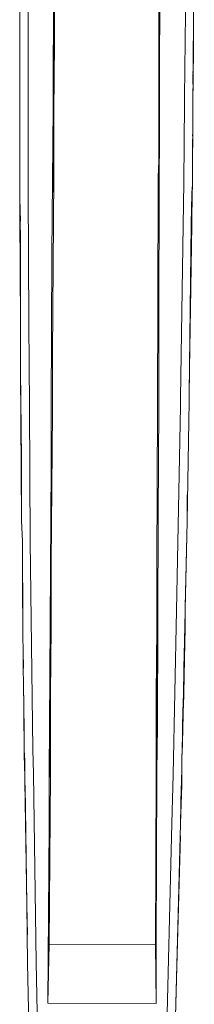
# Model space of a CAD drawing. Units: millimetres. Extents: x 2838 to 2880.4, y 942.7 to 986.
# Drawn here: x 2842.3 to 2843.2, y 945.1 to 949.7 of the extents above; entities that cross this region are included whole.
import ezdxf

# ---------------------------------------------------------------- set-up
doc = ezdxf.new("R2010")
doc.units = ezdxf.units.MM
doc.header["$LTSCALE"] = 10
doc.header["$MEASUREMENT"] = 0
doc.layers.add('Layer 1', color=7, linetype='Continuous')

msp = doc.modelspace()

# ---------------------------------------------------------------- linework, layer by layer
at = {"layer": 'Layer 1', "lineweight": 0}
for points in [[(2842.4881, 949.3119), (2842.4881, 949.3311), (2842.4881, 949.402), (2842.4909, 950.2105), (2842.4941, 950.4042), (2842.4973, 951.0034), (2842.4973, 951.2371), (2842.5001, 951.5753), (2842.5033, 951.9964), (2842.5033, 952.0825), (2842.5065, 952.5744), (2842.5094, 952.8017), (2842.5126, 953.0723), (2842.5158, 953.6223)], [(2842.9993, 953.6195), (2842.9993, 953.0843), (2842.9965, 952.7985), (2842.9965, 952.5436), (2842.9965, 952.1193), (2842.9965, 952.0485), (2842.9965, 951.9932), (2842.9965, 951.5445), (2842.9933, 951.2339), (2842.9933, 950.9634), (2842.9933, 950.401), (2842.9901, 950.1797), (2842.9873, 949.4696)], [(2842.3986, 953.5578), (2842.3922, 953.0751), (2842.3894, 952.8017), (2842.3862, 952.5744), (2842.3802, 952.0761), (2842.3802, 951.9964), (2842.377, 951.5721), (2842.3737, 951.2371), (2842.3737, 951.0618), (2842.3709, 950.5423), (2842.3709, 950.4042), (2842.3709, 950.0104), (2842.3709, 949.4696), (2842.3709, 949.3311), (2842.3709, 948.9161), (2842.3737, 948.2953), (2842.377, 947.9078), (2842.3802, 947.2718), (2842.3922, 946.294), (2842.3954, 946.1803), (2842.4078, 945.2949), (2842.4263, 944.3576)], [(2843.1165, 953.555), (2843.1165, 953.0107), (2843.1197, 952.7985), (2843.1197, 952.516), (2843.1197, 952.024), (2843.1197, 951.9932), (2843.1197, 951.5137), (2843.1197, 951.2339), (2843.1165, 950.9297), (2843.1137, 950.401), (2843.1137, 950.1456), (2843.1044, 949.3559), (2843.1044, 949.3283), (2843.1012, 948.9561), (2843.0856, 947.9451), (2843.0856, 947.905), (2843.0671, 946.946), (2843.0519, 946.1775), (2843.0458, 945.947), (2843.0182, 944.8647), (2843.0025, 944.3544)], [(2842.4941, 949.6513), (2842.4973, 950.1581), (2842.4973, 950.2381), (2842.5001, 950.8345), (2842.5033, 951.0466), (2842.5033, 951.3844), (2842.5057, 951.6546), (2842.5065, 951.6919), (2842.5065, 951.7199)], [(2842.9844, 949.6821), (2842.9873, 950.1549), (2842.9873, 950.2689), (2842.9873, 950.8621), (2842.9901, 951.0434), (2842.9901, 951.4124), (2842.9901, 951.649)], [(2842.4909, 950.2105), (2842.4881, 949.402), (2842.4881, 949.3311), (2842.4881, 949.3119), (2842.4881, 949.3059), (2842.4817, 948.6211), (2842.4789, 947.905), (2842.4789, 947.6252), (2842.4724, 946.6446), (2842.4692, 946.1803), (2842.4692, 945.9373), (2842.4632, 945.1044), (2842.9716, 945.1016), (2842.9716, 945.1997), (2842.9716, 945.3874), (2842.9748, 946.1707), (2842.9748, 946.1711), (2842.9748, 946.1743), (2842.9748, 946.1803), (2842.9748, 946.1867), (2842.9748, 946.1927), (2842.978, 946.4016), (2842.9808, 947.3947), (2842.9841, 947.905), (2842.9841, 948.4245), (2842.9873, 949.2815), (2842.9873, 949.2975), (2842.9873, 949.4696), (2842.9901, 950.1797)], [(2842.4973, 950.1581), (2842.4941, 949.6513), (2842.4941, 949.6541), (2842.4941, 949.6601), (2842.4941, 949.6693), (2842.4941, 949.6725), (2842.4941, 949.6817), (2842.4941, 949.6845), (2842.4909, 949.6909), (2842.4909, 949.6845), (2842.4909, 949.6817), (2842.4909, 949.6725), (2842.4909, 949.6569), (2842.4909, 949.6385), (2842.4909, 949.6201), (2842.4909, 949.6077), (2842.4881, 949.3119), (2842.4881, 949.3311), (2842.4881, 949.402), (2842.4909, 950.2105)], [(2842.9873, 950.1549), (2842.9844, 949.6821), (2842.9844, 949.6817), (2842.9841, 949.6817), (2842.9841, 949.6753), (2842.9841, 949.6725), (2842.9841, 949.6633), (2842.9841, 949.6569), (2842.9841, 949.6533), (2842.9841, 949.6449), (2842.9841, 949.6417), (2842.9841, 949.6261), (2842.9841, 949.6233), (2842.9841, 949.6077), (2842.9841, 949.2883), (2842.9841, 949.0577), (2842.9808, 948.9809), (2842.9808, 948.9653), (2842.9808, 948.9625), (2842.9808, 948.9469), (2842.9808, 948.9441), (2842.9808, 948.9285), (2842.9808, 948.9281), (2842.978, 947.8958), (2842.9748, 947.1669), (2842.9748, 946.946), (2842.9748, 946.9428), (2842.9748, 946.9396), (2842.9748, 946.9364), (2842.9748, 946.9272), (2842.9748, 946.9212), (2842.9748, 946.9152), (2842.9748, 946.906), (2842.9748, 946.8996), (2842.9748, 946.8876), (2842.9748, 946.8844), (2842.9748, 946.866), (2842.9716, 946.5521), (2842.9716, 946.2388), (2842.9716, 946.2203), (2842.9716, 946.2019), (2842.9716, 946.1867), (2842.9716, 946.1743), (2842.9716, 946.1707), (2842.9688, 945.3782), (2842.4692, 945.381), (2842.4752, 946.1767), (2842.4756, 946.1775), (2842.4756, 946.1867), (2842.4756, 946.2019), (2842.4756, 946.2051), (2842.4756, 946.2079), (2842.4756, 946.2203), (2842.4756, 946.2235), (2842.4756, 946.242), (2842.4756, 946.5521), (2842.4789, 946.8692), (2842.4789, 946.872), (2842.4789, 946.8876), (2842.4789, 946.8904), (2842.4789, 946.9028), (2842.4789, 946.9088), (2842.4789, 946.918), (2842.4789, 946.9272), (2842.4789, 946.9304), (2842.4789, 946.9396), (2842.4789, 946.946), (2842.4789, 946.9488), (2842.4789, 947.1701), (2842.4849, 947.8774), (2842.4849, 948.1508), (2842.4909, 948.9837), (2842.4909, 949.0605), (2842.4909, 949.2911), (2842.4941, 949.6077), (2842.4941, 949.6357), (2842.4941, 949.6513), (2842.4973, 950.1581)], [(2842.9873, 949.6841), (2842.9844, 949.6821), (2842.9873, 950.1549)], [(2842.9901, 950.1797), (2842.9873, 949.4696), (2842.9873, 949.6077), (2842.9873, 949.6169), (2842.9873, 949.6325), (2842.9873, 949.6357), (2842.9873, 949.6509), (2842.9873, 949.6541), (2842.9873, 949.6661), (2842.9873, 949.6693), (2842.9873, 949.6785), (2842.9873, 949.6817), (2842.9873, 949.6841)], [(2843.0611, 944.9759), (2843.0579, 944.8647), (2843.0394, 944.2747), (2843.0366, 944.2747), (2843.0334, 944.2747), (2843.0274, 944.2931), (2843.021, 944.3143), (2843.0117, 944.3359), (2843.0057, 944.3515), (2843.0025, 944.3544), (2843.0182, 944.8647), (2843.0458, 945.947), (2843.0519, 946.1775), (2843.0671, 946.946), (2843.0856, 947.905), (2843.0856, 947.9451), (2843.1012, 948.9561), (2843.1044, 949.3283), (2843.1044, 949.3559), (2843.1137, 950.1456)], [(2843.1137, 950.1456), (2843.1044, 949.3559), (2843.1044, 949.3283), (2843.1012, 948.9561), (2843.0856, 947.9451), (2843.0856, 947.905), (2843.0671, 946.946), (2843.0519, 946.1775), (2843.0458, 945.947), (2843.0182, 944.8647)], [(2843.1506, 950.1428), (2843.1498, 950.0536), (2843.149, 949.8999), (2843.1478, 949.8022), (2843.1478, 949.7822), (2843.1474, 949.731), (2843.1474, 949.7206), (2843.1474, 949.719), (2843.1474, 949.7093), (2843.1474, 949.7061), (2843.1474, 949.6938)], [(2842.3308, 950.0076), (2842.3308, 949.9583), (2842.3308, 949.9215), (2842.3308, 949.8078), (2842.3308, 949.8046), (2842.3308, 949.7894), (2842.3308, 949.7678), (2842.3308, 949.7278), (2842.3308, 949.7126), (2842.3308, 949.6817)], [(2842.4263, 944.3576), (2842.4078, 945.2949), (2842.3954, 946.1803), (2842.3922, 946.294), (2842.3802, 947.2718), (2842.377, 947.9078), (2842.3737, 948.2953), (2842.3709, 948.9161), (2842.3709, 949.3311), (2842.3709, 949.4696), (2842.3709, 950.0104)], [(2842.3709, 950.0104), (2842.3709, 949.4696), (2842.3709, 949.3311), (2842.3709, 948.9161), (2842.3737, 948.2953), (2842.377, 947.9078), (2842.3802, 947.2718), (2842.3922, 946.294), (2842.3954, 946.1803), (2842.4078, 945.2949), (2842.4263, 944.3576)], [(2842.3894, 944.2775), (2842.3677, 945.2921), (2842.3637, 945.5655), (2842.3573, 945.9982), (2842.3645, 945.5655), (2842.3573, 946.017), (2842.3561, 946.1179), (2842.3553, 946.1375), (2842.3553, 946.1403), (2842.3553, 946.1467), (2842.3553, 946.1495), (2842.3553, 946.1527), (2842.3553, 946.1587), (2842.3553, 946.1619), (2842.3553, 946.1679), (2842.3553, 946.1711), (2842.3553, 946.1835), (2842.3553, 946.1927), (2842.3553, 946.2143), (2842.3553, 946.2171), (2842.3553, 946.2235), (2842.3553, 946.2295), (2842.3553, 946.2388), (2842.3553, 946.242), (2842.3533, 946.266), (2842.3525, 946.2928), (2842.3525, 946.294), (2842.3525, 946.3096), (2842.3525, 946.3124), (2842.3525, 946.328), (2842.3525, 946.3648), (2842.3525, 946.3832), (2842.3505, 946.4985), (2842.3497, 946.5205), (2842.3497, 946.5365), (2842.3493, 946.5617), (2842.3461, 946.8692), (2842.3461, 946.8752), (2842.3461, 946.8936), (2842.3461, 946.8968), (2842.3461, 946.9028), (2842.3461, 946.9244), (2842.3461, 946.9272), (2842.3461, 946.9304), (2842.3461, 946.9336), (2842.3461, 946.9396), (2842.3461, 946.952), (2842.3461, 946.9552), (2842.3461, 946.9644), (2842.3461, 946.9672), (2842.3461, 946.9704), (2842.3461, 946.9764), (2842.3461, 946.9836), (2842.3457, 947.0181), (2842.3445, 947.1181), (2842.3433, 947.271), (2842.3433, 947.2718), (2842.34, 947.3671), (2842.34, 947.3699), (2842.34, 947.6621), (2842.3352, 948.0743), (2842.334, 948.2584), (2842.334, 948.2644), (2842.334, 948.2953), (2842.3312, 948.7996), (2842.334, 948.7039), (2842.3316, 948.8208), (2842.3308, 948.8752), (2842.3308, 948.8792), (2842.3308, 948.8824), (2842.3308, 948.8856), (2842.3308, 948.8884), (2842.3308, 948.8916), (2842.3308, 948.8948), (2842.3308, 948.9009), (2842.3308, 948.9041), (2842.3308, 948.91), (2842.3308, 948.9132), (2842.3308, 948.9161), (2842.3308, 948.9225), (2842.3308, 948.9253), (2842.3308, 948.9285), (2842.3308, 948.9345), (2842.3308, 948.9809), (2842.3308, 948.9837), (2842.3308, 948.9929), (2842.3308, 948.9961), (2842.3308, 949.0145), (2842.3308, 949.119), (2842.3308, 949.2175), (2842.3308, 949.2451), (2842.3308, 949.3067), (2842.3308, 949.3988), (2842.3308, 949.4144), (2842.3308, 949.4204), (2842.3308, 949.4236), (2842.3308, 949.4448), (2842.3308, 949.448), (2842.3308, 949.4664), (2842.3308, 949.5096), (2842.3308, 949.5125), (2842.3308, 949.5589), (2842.3308, 949.6017), (2842.3308, 949.6077), (2842.3308, 949.6141), (2842.3308, 949.6169), (2842.3308, 949.6201), (2842.3308, 949.6449), (2842.3308, 949.6477), (2842.3308, 949.6541), (2842.3308, 949.6601), (2842.3308, 949.6725), (2842.3308, 949.6753), (2842.3308, 949.6817), (2842.3308, 949.7126), (2842.3308, 949.7278)], [(2842.4941, 949.6513), (2842.4941, 949.6357), (2842.4941, 949.6077), (2842.4909, 949.6077), (2842.4909, 949.6201), (2842.4909, 949.6385), (2842.4909, 949.6569), (2842.4909, 949.6725), (2842.4909, 949.6817), (2842.4909, 949.6845), (2842.4909, 949.6909), (2842.4941, 949.6845), (2842.4941, 949.6817), (2842.4941, 949.6725), (2842.4941, 949.6693), (2842.4941, 949.6601), (2842.4941, 949.6541), (2842.4941, 949.6513)], [(2842.4909, 949.6725), (2842.4909, 949.6817), (2842.4909, 949.6845), (2842.4909, 949.6909), (2842.4941, 949.6845), (2842.4941, 949.6817), (2842.4941, 949.6725), (2842.4941, 949.6693), (2842.4941, 949.6601), (2842.4941, 949.6541), (2842.4941, 949.6513)], [(2842.9873, 949.6661), (2842.9873, 949.6693), (2842.9873, 949.6785), (2842.9873, 949.6817), (2842.9873, 949.6841), (2842.9873, 949.6877), (2842.9873, 949.6909)], [(2843.1474, 949.7206), (2843.1474, 949.719), (2843.1458, 949.5248), (2843.1454, 949.4884), (2843.1454, 949.484), (2843.145, 949.4256), (2843.145, 949.4168), (2843.145, 949.4152), (2843.1442, 949.3804), (2843.1442, 949.3772), (2843.1442, 949.3527), (2843.1442, 949.3311), (2843.1442, 949.3283), (2843.1442, 949.3275), (2843.1434, 949.2023), (2843.143, 949.1898), (2843.143, 949.1754), (2843.143, 949.1734), (2843.1414, 949.1466), (2843.1414, 949.1438), (2843.1414, 949.1406), (2843.1414, 949.0209), (2843.1414, 948.9929), (2843.1414, 948.9901), (2843.1414, 948.9837), (2843.1414, 948.9777), (2843.1414, 948.9653), (2843.1414, 948.9561), (2843.1414, 948.9469), (2843.1406, 948.9261), (2843.1406, 948.9253), (2843.1382, 948.91), (2843.1382, 948.9068), (2843.1382, 948.9041), (2843.1382, 948.8948), (2843.1382, 948.8916), (2843.1382, 948.8884), (2843.1382, 948.8856), (2843.1382, 948.8824), (2843.1382, 948.8792), (2843.1382, 948.8764), (2843.1378, 948.8548), (2843.1378, 948.8364), (2843.1365, 948.7564), (2843.1257, 947.9635), (2843.1257, 947.9478), (2843.1257, 947.9419), (2843.1257, 947.9294), (2843.1165, 947.3639), (2843.1073, 946.9644), (2843.1073, 946.9612), (2843.1073, 946.952), (2843.1073, 946.9488), (2843.1073, 946.946), (2843.1073, 946.9428), (2843.1028, 946.7367), (2843.1016, 946.6798), (2843.1012, 946.6662), (2843.0992, 946.5585), (2843.0972, 946.4697), (2843.0972, 946.4661), (2843.0956, 946.4065), (2843.0952, 946.3924), (2843.0944, 946.3556), (2843.0936, 946.3032), (2843.0928, 946.2812), (2843.0924, 946.264), (2843.0924, 946.2624), (2843.092, 946.2512), (2843.092, 946.2496), (2843.092, 946.2447), (2843.092, 946.242), (2843.092, 946.2388), (2843.092, 946.2203), (2843.09, 946.1287), (2843.0892, 946.1195), (2843.0856, 945.947), (2843.0611, 944.9815)], [(2843.145, 949.4256), (2843.1454, 949.484), (2843.1454, 949.4884), (2843.1458, 949.5248), (2843.1474, 949.719)], [(2843.1474, 949.6049), (2843.1474, 949.5985), (2843.147, 949.5925), (2843.147, 949.5833), (2843.147, 949.5589), (2843.1466, 949.5445), (2843.1466, 949.5356), (2843.1458, 949.5248), (2843.1474, 949.719), (2843.1474, 949.7093), (2843.1474, 949.7061), (2843.1474, 949.6938), (2843.1474, 949.6877), (2843.1474, 949.6753), (2843.1474, 949.6693), (2843.1474, 949.6633), (2843.1474, 949.6417), (2843.1474, 949.6325), (2843.1474, 949.6201), (2843.1474, 949.6169), (2843.1474, 949.6049)], [(2843.1474, 949.6877), (2843.1474, 949.6938)], [(2843.1474, 949.6877), (2843.1474, 949.6753), (2843.1474, 949.6693), (2843.1474, 949.6633), (2843.1474, 949.6417), (2843.1474, 949.6325), (2843.1474, 949.6201), (2843.1474, 949.6169)], [(2842.3308, 949.6201), (2842.3308, 949.6449), (2842.3308, 949.6477), (2842.3308, 949.6541), (2842.3308, 949.6601), (2842.3308, 949.6725), (2842.3308, 949.6753), (2842.3308, 949.6817)], [(2842.4909, 949.6201), (2842.4909, 949.6385), (2842.4909, 949.6569), (2842.4909, 949.6725)], [(2842.4941, 949.6357), (2842.4941, 949.6513)], [(2842.9873, 949.6169), (2842.9873, 949.6077), (2842.9841, 949.6077), (2842.9841, 949.6233), (2842.9841, 949.6261), (2842.9841, 949.6417), (2842.9841, 949.6449), (2842.9841, 949.6533), (2842.9844, 949.6817), (2842.9844, 949.6821), (2842.9873, 949.6841), (2842.9873, 949.6817), (2842.9873, 949.6785), (2842.9873, 949.6693), (2842.9873, 949.6661), (2842.9873, 949.6541), (2842.9873, 949.6509), (2842.9873, 949.6357), (2842.9873, 949.6325), (2842.9873, 949.6169)], [(2842.9873, 949.6841), (2842.9844, 949.6821), (2842.9844, 949.6817), (2842.9841, 949.6817), (2842.9841, 949.6753), (2842.9841, 949.6725), (2842.9841, 949.6633), (2842.9841, 949.6569), (2842.9841, 949.6533), (2842.9841, 949.6449), (2842.9841, 949.6417), (2842.9841, 949.6261), (2842.9841, 949.6233), (2842.9841, 949.6077), (2842.9873, 949.6077)], [(2842.9844, 949.6817), (2842.9841, 949.6533), (2842.9841, 949.6569), (2842.9841, 949.6633), (2842.9841, 949.6725), (2842.9841, 949.6753), (2842.9841, 949.6817), (2842.9844, 949.6817)], [(2842.9841, 949.6533), (2842.9844, 949.6817)], [(2842.9873, 949.6661), (2842.9873, 949.6541), (2842.9873, 949.6509), (2842.9873, 949.6357), (2842.9873, 949.6325), (2842.9873, 949.6169)], [(2842.3308, 949.6201), (2842.3308, 949.6169), (2842.3308, 949.6141), (2842.3308, 949.6077), (2842.3308, 949.6017), (2842.3308, 949.5589), (2842.3308, 949.5125), (2842.3308, 949.5096), (2842.3308, 949.4664), (2842.3308, 949.448), (2842.3308, 949.4448), (2842.3308, 949.4236), (2842.3308, 949.4204), (2842.3308, 949.4144), (2842.3308, 949.3988), (2842.3308, 949.3067)], [(2842.4909, 949.6201), (2842.4909, 949.6077), (2842.4881, 949.3119), (2842.4881, 949.3059), (2842.4881, 949.3003), (2842.4881, 948.9901)], [(2842.4941, 949.6077), (2842.4909, 949.2911), (2842.4909, 949.0605), (2842.4909, 948.9837), (2842.4881, 948.9837), (2842.4881, 948.9869), (2842.4881, 948.9901), (2842.4881, 949.3003), (2842.4881, 949.3059), (2842.4881, 949.3119), (2842.4909, 949.6077), (2842.4941, 949.6077)], [(2842.4941, 949.6077), (2842.4909, 949.2911), (2842.4909, 949.0605), (2842.4909, 948.9837)], [(2842.4909, 949.6077), (2842.4941, 949.6077)], [(2842.4941, 949.6077), (2842.4941, 949.6357)], [(2842.9873, 949.4696), (2842.9873, 949.2975), (2842.9873, 949.2815), (2842.9841, 948.9901), (2842.9841, 948.9809), (2842.9808, 948.9809), (2842.9841, 949.0577), (2842.9841, 949.2883), (2842.9841, 949.6077), (2842.9873, 949.6077), (2842.9873, 949.4696)], [(2842.9841, 949.6077), (2842.9841, 949.2883), (2842.9841, 949.0577), (2842.9808, 948.9809)], [(2842.9841, 948.9901), (2842.9873, 949.2815), (2842.9873, 949.2975), (2842.9873, 949.4696), (2842.9873, 949.6077), (2842.9873, 949.6169)], [(2843.1442, 949.3527), (2843.145, 949.4152), (2843.145, 949.4168), (2843.1458, 949.4972), (2843.1458, 949.5004), (2843.1466, 949.5356), (2843.1466, 949.5445), (2843.147, 949.5589), (2843.147, 949.5833), (2843.147, 949.5925), (2843.1474, 949.5957), (2843.1474, 949.5985), (2843.1474, 949.6049), (2843.1474, 949.6169)], [(2843.1474, 949.5985), (2843.1474, 949.5957), (2843.147, 949.5925), (2843.1474, 949.5985)], [(2843.1474, 949.5985), (2843.147, 949.5925)], [(2843.1474, 949.5925), (2843.1474, 949.5865), (2843.147, 949.5833), (2843.147, 949.5925), (2843.1474, 949.5957), (2843.1474, 949.5925)], [(2843.147, 949.5833), (2843.1474, 949.5865), (2843.1474, 949.5925), (2843.1474, 949.5957)], [(2843.1474, 949.5589), (2843.1474, 949.5248), (2843.1458, 949.5004), (2843.1466, 949.5356), (2843.1466, 949.5445), (2843.147, 949.5589), (2843.1474, 949.5833), (2843.1474, 949.5589)], [(2843.1474, 949.5589), (2843.1474, 949.5248), (2843.1458, 949.5004)], [(2843.147, 949.5589), (2843.1466, 949.5445)], [(2843.1474, 949.5865), (2843.1474, 949.5833), (2843.147, 949.5589), (2843.147, 949.5833), (2843.1474, 949.5865)], [(2843.147, 949.5589), (2843.1474, 949.5833), (2843.1474, 949.5865)], [(2843.1474, 949.5589), (2843.1474, 949.5833)], [(2843.1466, 949.5356), (2843.1458, 949.5004), (2843.1458, 949.4972), (2843.1454, 949.4884), (2843.1458, 949.5248), (2843.1466, 949.5356)], [(2843.1458, 949.5248), (2843.1466, 949.5356)], [(2843.1454, 949.484), (2843.1442, 949.4696)], [(2843.1442, 949.4172), (2843.1442, 949.448), (2843.1454, 949.484)], [(2843.1458, 949.4972), (2843.145, 949.4168), (2843.145, 949.4256), (2843.1458, 949.4972)], [(2843.1458, 949.4972), (2843.145, 949.4256), (2843.1454, 949.484), (2843.1454, 949.4884), (2843.1458, 949.4972)], [(2843.1458, 949.4972), (2843.145, 949.4256), (2843.145, 949.4168)], [(2843.1458, 949.4972), (2843.1454, 949.4884)], [(2843.145, 949.4152), (2843.1442, 949.3527), (2843.1442, 949.3772), (2843.1442, 949.3804), (2843.145, 949.4152)], [(2843.145, 949.4152), (2843.1442, 949.3804), (2843.1442, 949.3772)], [(2843.1442, 949.3527), (2843.1442, 949.3772)], [(2843.1414, 948.9901), (2843.1414, 948.9929), (2843.1422, 949.1174), (2843.143, 949.1734), (2843.143, 949.1754), (2843.143, 949.1898), (2843.1434, 949.2023), (2843.1442, 949.3275)], [(2843.1442, 949.3035), (2843.1434, 949.2023), (2843.1442, 949.3275), (2843.1442, 949.3035)], [(2843.1442, 949.3527), (2843.1442, 949.3311), (2843.1442, 949.3283), (2843.1442, 949.3275), (2843.1442, 949.3035)], [(2842.3308, 948.9929), (2842.3308, 948.9961), (2842.3308, 949.0145), (2842.3308, 949.119), (2842.3308, 949.2175), (2842.3308, 949.2451), (2842.3308, 949.3067)], [(2842.4724, 946.1743), (2842.4752, 946.1767), (2842.4692, 945.381), (2842.4632, 945.1044), (2842.4692, 945.9373), (2842.4692, 946.1803), (2842.4724, 946.6446), (2842.4789, 947.6252), (2842.4789, 947.905), (2842.4817, 948.6211), (2842.4881, 949.3059), (2842.4881, 949.3003), (2842.4881, 948.9901), (2842.4881, 948.9869), (2842.4881, 948.9837), (2842.4881, 948.9745), (2842.4881, 948.9653), (2842.4881, 948.9625), (2842.4909, 948.9837), (2842.4849, 948.1508), (2842.4849, 947.8774), (2842.4789, 947.1701), (2842.4789, 946.9488), (2842.4756, 946.946), (2842.4756, 946.9396), (2842.4756, 946.9272), (2842.4756, 946.912), (2842.4756, 946.8936), (2842.4756, 946.872), (2842.4756, 946.8692), (2842.4724, 946.5585), (2842.4724, 946.2447), (2842.4724, 946.242), (2842.4724, 946.2295), (2842.4724, 946.2235), (2842.4724, 946.2111), (2842.4724, 946.2051), (2842.4724, 946.1959), (2842.4724, 946.1895), (2842.4724, 946.1835), (2842.4724, 946.1775), (2842.4724, 946.1743)], [(2842.4632, 945.1044), (2842.4692, 945.9373), (2842.4692, 946.1803), (2842.4724, 946.6446), (2842.4789, 947.6252), (2842.4789, 947.905), (2842.4817, 948.6211), (2842.4881, 949.3059)], [(2842.9841, 948.9161), (2842.9841, 948.9193), (2842.9841, 948.9253), (2842.9841, 948.9317), (2842.9841, 948.9377), (2842.9841, 948.9501), (2842.9841, 948.9533), (2842.9841, 948.9685), (2842.9841, 948.9717), (2842.9841, 948.9809), (2842.9841, 948.9901), (2842.9873, 949.2815), (2842.9841, 948.4245), (2842.9841, 947.905), (2842.9808, 947.3947), (2842.978, 946.4016), (2842.9748, 946.1927), (2842.9748, 946.2051), (2842.9748, 946.2079), (2842.9748, 946.2235), (2842.9748, 946.2263), (2842.9748, 946.2388), (2842.9748, 946.2447), (2842.9748, 946.5553), (2842.978, 946.866), (2842.978, 946.872), (2842.978, 946.8876), (2842.978, 946.8904), (2842.978, 946.9088), (2842.978, 946.9244), (2842.978, 946.9364), (2842.9748, 946.946), (2842.9748, 947.1669), (2842.978, 947.8958), (2842.9808, 948.9281), (2842.9841, 948.9161)], [(2842.9873, 949.2815), (2842.9841, 948.4245), (2842.9841, 947.905), (2842.9808, 947.3947), (2842.978, 946.4016), (2842.9748, 946.1927)], [(2843.1442, 949.3035), (2843.1434, 949.2023), (2843.1434, 949.1935), (2843.1434, 949.1906), (2843.1434, 949.1806), (2843.1434, 949.1778), (2843.1422, 949.1174)], [(2843.1434, 949.1906), (2843.143, 949.1898), (2843.1414, 949.1746)], [(2843.1434, 949.1935), (2843.1434, 949.1906), (2843.143, 949.1898), (2843.1434, 949.2023), (2843.1434, 949.1935)], [(2843.1434, 949.1906), (2843.1434, 949.1806), (2843.1434, 949.1778), (2843.143, 949.1754), (2843.1434, 949.1906)], [(2843.143, 949.1898), (2843.1434, 949.1906), (2843.143, 949.1754), (2843.143, 949.1898)], [(2843.143, 949.1754), (2843.1434, 949.1906)], [(2843.1442, 949.2023), (2843.1434, 949.1935)], [(2843.1442, 949.1991), (2843.1434, 949.1806)], [(2843.1414, 948.9929), (2843.1422, 949.0593), (2843.1434, 949.1778)], [(2843.1414, 949.1466), (2843.143, 949.1734), (2843.1422, 949.1174), (2843.1414, 948.9929), (2843.1414, 949.0209), (2843.1414, 949.1406), (2843.1414, 949.1438), (2843.1414, 949.1466)], [(2843.143, 949.1734), (2843.1414, 949.1466), (2843.1414, 949.1438), (2843.1414, 949.1406), (2843.1414, 949.0209)], [(2843.143, 949.1754), (2843.1434, 949.1778), (2843.1422, 949.1174), (2843.143, 949.1734), (2843.143, 949.1754)], [(2843.1434, 949.1778), (2843.1422, 949.0593), (2843.1422, 949.1174), (2843.1434, 949.1778)], [(2843.1434, 949.1778), (2843.143, 949.1754)], [(2843.1414, 948.9929), (2843.1422, 949.1174), (2843.1422, 949.0593), (2843.1414, 948.9929)], [(2843.1414, 948.9837), (2843.1422, 949.0593), (2843.1422, 949.1174)], [(2843.1414, 948.9929), (2843.1422, 949.0593), (2843.1414, 948.9837), (2843.1414, 948.9901), (2843.1414, 948.9929)], [(2843.1414, 948.9929), (2843.1414, 949.0209)], [(2842.3308, 948.9929), (2842.3308, 948.9837), (2842.3308, 948.9809), (2842.3308, 948.9345), (2842.3308, 948.9285)], [(2842.4789, 946.9488), (2842.4789, 947.1701), (2842.4849, 947.8774), (2842.4849, 948.1508), (2842.4909, 948.9837)], [(2842.4881, 948.9625), (2842.4881, 948.9653), (2842.4881, 948.9745), (2842.4881, 948.9837), (2842.4881, 948.9869), (2842.4881, 948.9901)], [(2842.4909, 948.9837), (2842.4881, 948.9625), (2842.4881, 948.9653), (2842.4881, 948.9745), (2842.4881, 948.9837), (2842.4909, 948.9837)], [(2842.4881, 948.9837), (2842.4909, 948.9837)], [(2842.4909, 948.9837), (2842.4881, 948.9625)], [(2842.4881, 948.9625), (2842.4881, 948.9561), (2842.4881, 948.9469), (2842.4881, 948.9409), (2842.4881, 948.9317), (2842.4881, 948.9285), (2842.4881, 948.9193), (2842.4881, 948.9161), (2842.4881, 948.91)], [(2842.9841, 948.9193), (2842.9841, 948.9161), (2842.9808, 948.9281), (2842.9808, 948.9285), (2842.9808, 948.9441), (2842.9808, 948.9469), (2842.9808, 948.9625), (2842.9808, 948.9653), (2842.9808, 948.9809), (2842.9841, 948.9809), (2842.9841, 948.9717), (2842.9841, 948.9685), (2842.9841, 948.9533), (2842.9841, 948.9501), (2842.9841, 948.9377), (2842.9841, 948.9317), (2842.9841, 948.9253), (2842.9841, 948.9193)], [(2842.9841, 948.9161), (2842.9808, 948.9281), (2842.9808, 948.9285), (2842.9808, 948.9441), (2842.9808, 948.9469), (2842.9808, 948.9625), (2842.9808, 948.9653), (2842.9808, 948.9809), (2842.9841, 948.9809)], [(2842.9841, 948.9901), (2842.9841, 948.9809), (2842.9841, 948.9717), (2842.9841, 948.9685), (2842.9841, 948.9533), (2842.9841, 948.9501), (2842.9841, 948.9377), (2842.9841, 948.9317), (2842.9841, 948.9253), (2842.9841, 948.9193), (2842.9841, 948.9161)], [(2843.1414, 948.9561), (2843.1414, 948.9653), (2843.1414, 948.9777), (2843.1414, 948.9837), (2843.1414, 948.9901)], [(2843.1414, 948.9561), (2843.1414, 948.9469), (2843.1414, 948.9285)], [(2842.3308, 948.9225), (2842.3308, 948.9253), (2842.3308, 948.9285)], [(2842.3308, 948.9225), (2842.3308, 948.9161), (2842.3308, 948.9132)], [(2842.3308, 948.9041), (2842.3308, 948.91), (2842.3308, 948.9132)], [(2842.334, 948.2953), (2842.3312, 948.7996), (2842.3312, 948.8044), (2842.3308, 948.866), (2842.3308, 948.8752), (2842.3308, 948.8792), (2842.3308, 948.8824), (2842.3308, 948.8856), (2842.3308, 948.8884), (2842.3308, 948.8916), (2842.3308, 948.8948), (2842.3308, 948.9009), (2842.3308, 948.9041)], [(2842.9748, 946.946), (2842.9748, 947.1669), (2842.978, 947.8958), (2842.9808, 948.9281)], [(2842.9841, 948.9068), (2842.9841, 948.91), (2842.9841, 948.9161)], [(2843.1277, 948.0823), (2843.1321, 948.3629), (2843.1382, 948.7564), (2843.1406, 948.9197), (2843.1406, 948.9253)], [(2843.1414, 948.9285), (2843.1414, 948.9253), (2843.1414, 948.9225), (2843.1406, 948.9197), (2843.1382, 948.9068)], [(2843.1382, 948.8884), (2843.1382, 948.8916), (2843.1382, 948.8948), (2843.1382, 948.9041), (2843.1382, 948.9068), (2843.1382, 948.91), (2843.1406, 948.9253), (2843.1406, 948.9261), (2843.1414, 948.9285)], [(2843.1406, 948.9253), (2843.1406, 948.9197), (2843.1382, 948.9068), (2843.1382, 948.91), (2843.1406, 948.9253)], [(2843.1382, 948.9068), (2843.1406, 948.9197), (2843.1382, 948.7564), (2843.1382, 948.8364), (2843.1382, 948.8548), (2843.1382, 948.8764), (2843.1382, 948.8792), (2843.1382, 948.8824), (2843.1382, 948.8856), (2843.1382, 948.8884), (2843.1382, 948.8916), (2843.1382, 948.8948), (2843.1382, 948.9041), (2843.1382, 948.9068)], [(2843.1414, 948.9469), (2843.1414, 948.9285), (2843.1406, 948.9261), (2843.1414, 948.9469)], [(2843.1406, 948.9261), (2843.1414, 948.9469)], [(2843.1414, 948.9253), (2843.1414, 948.9225), (2843.1406, 948.9197), (2843.1406, 948.9253), (2843.1406, 948.9261), (2843.1414, 948.9285), (2843.1414, 948.9253)], [(2842.3308, 948.8792), (2842.334, 948.7748)], [(2842.3308, 948.8752), (2842.3316, 948.8208), (2842.3308, 948.866), (2842.3308, 948.8752)], [(2842.3308, 948.8752), (2842.3316, 948.8208), (2842.334, 948.7039)], [(2842.3316, 948.8208), (2842.334, 948.7039), (2842.3312, 948.7996), (2842.3312, 948.8044), (2842.3308, 948.866), (2842.3316, 948.8208)], [(2842.3308, 948.866), (2842.3312, 948.8044), (2842.3308, 948.8208), (2842.3308, 948.866)], [(2842.3308, 948.866), (2842.3316, 948.8208)], [(2842.3308, 948.866), (2842.3308, 948.8208), (2842.3308, 948.7904)], [(2843.1382, 948.8884), (2843.1382, 948.8856), (2843.1382, 948.8824), (2843.1382, 948.8792), (2843.1382, 948.8764), (2843.1378, 948.8548), (2843.1378, 948.8364), (2843.1365, 948.7564), (2843.1277, 948.0823), (2843.1277, 948.0795), (2843.1257, 947.9478), (2843.1257, 947.9419)], [(2843.1382, 948.8764), (2843.1382, 948.8548), (2843.1378, 948.8548), (2843.1382, 948.8764)], [(2843.1382, 948.8764), (2843.1382, 948.8548), (2843.1378, 948.8548)], [(2842.3308, 948.8208), (2842.3312, 948.8044)], [(2843.1382, 948.7564), (2843.1321, 948.3629), (2843.1365, 948.7564), (2843.1378, 948.8364), (2843.1378, 948.8548), (2843.1382, 948.8548), (2843.1382, 948.8364), (2843.1382, 948.7564)], [(2843.1378, 948.8364), (2843.1365, 948.7564)], [(2843.1382, 948.8548), (2843.1382, 948.8364)], [(2843.1382, 948.8364), (2843.1382, 948.7564)], [(2842.3312, 948.7996), (2842.334, 948.7039), (2842.334, 948.4213)], [(2843.1365, 948.7564), (2843.1277, 948.0823), (2843.1277, 948.0795), (2843.1257, 947.9635), (2843.1365, 948.7564)], [(2843.1257, 947.9635), (2843.1365, 948.7564)], [(2843.1365, 948.7564), (2843.1321, 948.3629), (2843.1277, 948.0823), (2843.1365, 948.7564)], [(2843.1365, 948.7564), (2843.1321, 948.3629)], [(2842.34, 947.3699), (2842.3352, 948.0743), (2842.334, 948.2584), (2842.334, 948.2644), (2842.334, 948.2953)], [(2842.3352, 948.0743), (2842.334, 948.2032), (2842.334, 948.2584), (2842.3352, 948.0743)], [(2842.334, 948.2584), (2842.334, 948.2032), (2842.3352, 948.0743), (2842.34, 947.6621), (2842.34, 947.3699)], [(2842.34, 947.6621), (2842.34, 947.3699), (2842.3352, 948.0743), (2842.34, 947.6621)], [(2843.1277, 948.0795), (2843.1257, 947.9478), (2843.1257, 947.9635), (2843.1277, 948.0795)], [(2843.1277, 948.0795), (2843.1257, 947.9635), (2843.1257, 947.9478)], [(2843.1073, 946.952), (2843.1165, 947.3639), (2843.1257, 947.9294), (2843.1257, 947.9419)], [(2843.1165, 947.4899), (2843.1165, 947.3639)], [(2842.34, 947.3699), (2842.34, 947.3671)], [(2842.3433, 947.2718), (2842.34, 947.3671)], [(2843.1165, 947.3639), (2843.1073, 946.952), (2843.1073, 946.9612), (2843.1073, 946.9644), (2843.1165, 947.3639)], [(2843.1165, 947.3639), (2843.1073, 946.9644), (2843.1073, 946.9612)], [(2842.3433, 947.2718), (2842.3433, 947.271), (2842.3445, 947.1181), (2842.3453, 947.0361), (2842.3457, 947.0181), (2842.3457, 946.992), (2842.3457, 946.9848), (2842.3461, 946.9552), (2842.3461, 946.952), (2842.3461, 946.9396), (2842.3461, 946.9336)], [(2842.3445, 947.1181), (2842.3453, 947.0361), (2842.3441, 947.1181), (2842.3433, 947.1669), (2842.3433, 947.1701), (2842.3433, 947.1733), (2842.3433, 947.271), (2842.3445, 947.1181)], [(2842.3433, 947.1733), (2842.3433, 947.271)], [(2842.3453, 947.0361), (2842.3441, 947.1181), (2842.3433, 947.1669), (2842.3433, 947.1701), (2842.3433, 947.1733)], [(2842.3433, 947.1669), (2842.3441, 947.1181), (2842.3437, 947.1181), (2842.3433, 947.1669)], [(2842.3441, 947.1181), (2842.3437, 947.1181), (2842.3433, 947.1669)], [(2842.3433, 947.1181), (2842.3433, 947.0657)], [(2842.3457, 947.0181), (2842.3457, 946.992), (2842.3445, 947.0164), (2842.3437, 947.1181), (2842.3441, 947.1181), (2842.3453, 947.0361), (2842.3457, 947.0181)], [(2842.3461, 946.8968), (2842.3445, 947.0164), (2842.3437, 947.1181)], [(2842.3445, 947.1181), (2842.3457, 947.0181), (2842.3453, 947.0361), (2842.3445, 947.1181)], [(2842.3445, 947.1181), (2842.3457, 947.0181), (2842.3461, 946.9836)], [(2842.3433, 947.0657), (2842.3445, 947.0164), (2842.3457, 946.992)], [(2842.3461, 946.9028), (2842.3461, 946.8968), (2842.3445, 947.0164), (2842.3457, 946.992), (2842.3457, 946.9848), (2842.3461, 946.9552), (2842.3461, 946.952), (2842.3461, 946.9396), (2842.3461, 946.9336), (2842.3461, 946.9304), (2842.3461, 946.9272), (2842.3461, 946.9244), (2842.3461, 946.9028)], [(2842.3461, 946.9836), (2842.3457, 946.992), (2842.3457, 947.0181), (2842.3461, 946.9836)], [(2842.3457, 946.992), (2842.3461, 946.9836), (2842.3457, 946.9848), (2842.3457, 946.992)], [(2842.3461, 946.9836), (2842.3457, 946.992)], [(2842.3461, 946.9644), (2842.3461, 946.9552), (2842.3457, 946.9848), (2842.3461, 946.9764), (2842.3461, 946.9704), (2842.3461, 946.9672), (2842.3461, 946.9644)], [(2842.3461, 946.9836), (2842.3461, 946.9764), (2842.3457, 946.9848), (2842.3461, 946.9836)], [(2842.3457, 946.9848), (2842.3461, 946.9764)], [(2842.3461, 946.9836), (2842.3457, 946.9848)], [(2842.3461, 946.9764), (2842.3461, 946.9836)], [(2842.3461, 946.9704), (2842.3461, 946.9764)], [(2842.3461, 946.9672), (2842.3461, 946.9704)], [(2842.3461, 946.9672), (2842.3461, 946.9644)], [(2842.3461, 946.9644), (2842.3461, 946.9552)], [(2843.1073, 946.9612), (2843.1073, 946.952), (2843.1073, 946.9488), (2843.1073, 946.946), (2843.1073, 946.9428), (2843.1073, 946.9304)], [(2842.3461, 946.8752), (2842.3461, 946.8936), (2842.3461, 946.8968), (2842.3461, 946.9028), (2842.3461, 946.9244), (2842.3461, 946.9272), (2842.3461, 946.9304), (2842.3461, 946.9336)], [(2842.4789, 946.872), (2842.4789, 946.8692), (2842.4756, 946.8692), (2842.4756, 946.872), (2842.4756, 946.8936), (2842.4756, 946.912), (2842.4756, 946.9272), (2842.4756, 946.9396), (2842.4756, 946.946), (2842.4789, 946.9488), (2842.4789, 946.946), (2842.4789, 946.9396), (2842.4789, 946.9304), (2842.4789, 946.9272), (2842.4789, 946.918), (2842.4789, 946.9088), (2842.4789, 946.9028), (2842.4789, 946.8904), (2842.4789, 946.8876), (2842.4789, 946.872)], [(2842.4756, 946.8692), (2842.4789, 946.8692), (2842.4789, 946.872), (2842.4789, 946.8876), (2842.4789, 946.8904), (2842.4789, 946.9028), (2842.4789, 946.9088), (2842.4789, 946.918), (2842.4789, 946.9272), (2842.4789, 946.9304), (2842.4789, 946.9396), (2842.4789, 946.946), (2842.4789, 946.9488)], [(2842.4789, 946.9488), (2842.4756, 946.946), (2842.4756, 946.9396), (2842.4756, 946.9272)], [(2842.4756, 946.872), (2842.4756, 946.8936), (2842.4756, 946.912), (2842.4756, 946.9272)], [(2842.978, 946.8876), (2842.978, 946.872), (2842.978, 946.866), (2842.9748, 946.866), (2842.9748, 946.8844), (2842.9748, 946.8876), (2842.9748, 946.8996), (2842.9748, 946.906), (2842.9748, 946.9152), (2842.9748, 946.9212), (2842.9748, 946.9272), (2842.9748, 946.9364), (2842.9748, 946.9396), (2842.9748, 946.9428), (2842.9748, 946.946), (2842.978, 946.9364), (2842.978, 946.9244), (2842.978, 946.9088), (2842.978, 946.8904), (2842.978, 946.8876)], [(2842.9748, 946.946), (2842.9748, 946.9428), (2842.9748, 946.9396), (2842.9748, 946.9364), (2842.9748, 946.9272), (2842.9748, 946.9212), (2842.9748, 946.9152), (2842.9748, 946.906), (2842.9748, 946.8996), (2842.9748, 946.8876), (2842.9748, 946.8844), (2842.9748, 946.866), (2842.978, 946.866)], [(2842.978, 946.9244), (2842.978, 946.9364), (2842.9748, 946.946)], [(2842.978, 946.9244), (2842.978, 946.9088), (2842.978, 946.8904), (2842.978, 946.8876), (2842.978, 946.872)], [(2843.1073, 946.9428), (2843.1028, 946.7367), (2843.1016, 946.6798), (2843.1012, 946.6662), (2843.0992, 946.5585), (2843.0972, 946.4697), (2843.0972, 946.4661), (2843.0956, 946.4065), (2843.0952, 946.3924), (2843.0944, 946.3556), (2843.0936, 946.3032), (2843.0928, 946.2812), (2843.0924, 946.264), (2843.0924, 946.2624), (2843.0924, 946.2536), (2843.092, 946.2512), (2843.092, 946.2496), (2843.092, 946.2447), (2843.092, 946.242)], [(2843.1028, 946.7183), (2843.1028, 946.7367), (2843.1073, 946.9428), (2843.1073, 946.9304), (2843.1073, 946.9272), (2843.1073, 946.918), (2843.1073, 946.9028), (2843.1073, 946.8996), (2843.1073, 946.8936), (2843.1073, 946.8904), (2843.1073, 946.8876), (2843.1073, 946.872), (2843.1073, 946.8692), (2843.1073, 946.866), (2843.1044, 946.7183), (2843.1012, 946.5585), (2843.1012, 946.5553), (2843.1012, 946.5521), (2843.1008, 946.5333), (2843.1, 946.5205), (2843.098, 946.4693), (2843.098, 946.4661), (2843.096, 946.4165), (2843.0972, 946.4661), (2843.0972, 946.4697), (2843.0992, 946.5585), (2843.1012, 946.6662), (2843.1016, 946.6798), (2843.1028, 946.7183)], [(2843.1073, 946.9028), (2843.1073, 946.918), (2843.1073, 946.9272), (2843.1073, 946.9304)], [(2842.3461, 946.8752), (2842.3461, 946.8692), (2842.3493, 946.5617)], [(2842.4756, 946.872), (2842.4756, 946.8692), (2842.4724, 946.5585), (2842.4724, 946.2447)], [(2842.4789, 946.8692), (2842.4756, 946.5521), (2842.4756, 946.242), (2842.4724, 946.242), (2842.4724, 946.2447), (2842.4724, 946.5585), (2842.4756, 946.8692), (2842.4789, 946.8692)], [(2842.4789, 946.8692), (2842.4756, 946.5521), (2842.4756, 946.242)], [(2842.9748, 946.2447), (2842.9748, 946.5553), (2842.978, 946.866), (2842.978, 946.872)], [(2843.1073, 946.872), (2843.1073, 946.8692), (2843.1073, 946.866), (2843.1044, 946.7183), (2843.1012, 946.5585), (2843.1012, 946.5553), (2843.1012, 946.5521), (2843.1008, 946.5333), (2843.1, 946.5205), (2843.0952, 946.3556)], [(2843.1073, 946.9028), (2843.1073, 946.8996), (2843.1073, 946.8936)], [(2843.1073, 946.872), (2843.1073, 946.8876), (2843.1073, 946.8904), (2843.1073, 946.8936)], [(2842.978, 946.866), (2842.9748, 946.5553), (2842.9748, 946.2447), (2842.9748, 946.2388), (2842.9716, 946.2388), (2842.9716, 946.5521), (2842.9748, 946.866), (2842.978, 946.866)], [(2842.9716, 946.2388), (2842.9716, 946.5521), (2842.9748, 946.866)], [(2843.1044, 946.7767), (2843.1028, 946.7183), (2843.1016, 946.6798)], [(2843.1012, 946.5986), (2843.1044, 946.7367)], [(2843.1028, 946.7367), (2843.1028, 946.7183), (2843.1016, 946.6798), (2843.1028, 946.7367)], [(2843.1028, 946.7183), (2843.1028, 946.7367)], [(2842.3493, 946.7155), (2842.3493, 946.6754)], [(2842.3493, 946.5617), (2842.3497, 946.5365), (2842.3493, 946.5521), (2842.3493, 946.5553), (2842.3493, 946.5585), (2842.3493, 946.5617)], [(2842.3497, 946.5365), (2842.3493, 946.5617)], [(2842.3553, 946.2235), (2842.3549, 946.2295), (2842.3545, 946.2428), (2842.3533, 946.266), (2842.3525, 946.2928), (2842.3525, 946.294), (2842.3525, 946.3096), (2842.3525, 946.3124), (2842.3509, 946.4489), (2842.3497, 946.5205), (2842.3497, 946.5365), (2842.3493, 946.5521), (2842.3493, 946.5553), (2842.3493, 946.5585), (2842.3493, 946.5617)], [(2843.0972, 946.4697), (2843.0992, 946.5585)], [(2843.1012, 946.5521), (2843.1012, 946.5493), (2843.1008, 946.5333), (2843.1012, 946.5521)], [(2843.1012, 946.5521), (2843.1012, 946.5493), (2843.1008, 946.5333)], [(2842.3505, 946.4985), (2842.3509, 946.4489), (2842.3497, 946.5205), (2842.3505, 946.4985)], [(2842.3505, 946.4985), (2842.3497, 946.5205)], [(2842.3497, 946.5205), (2842.3505, 946.4985), (2842.3509, 946.4489), (2842.3513, 946.4089), (2842.3525, 946.328), (2842.3525, 946.3124)], [(2842.3525, 946.3648), (2842.3525, 946.328), (2842.3513, 946.4089), (2842.3509, 946.4489), (2842.3505, 946.4985), (2842.3525, 946.3832), (2842.3525, 946.3648)], [(2842.3505, 946.4985), (2842.3525, 946.3832)], [(2843.1008, 946.5333), (2843.1, 946.5205), (2843.0952, 946.328), (2843.094, 946.3032), (2843.0928, 946.2812)], [(2843.1, 946.5205), (2843.0952, 946.328), (2843.0952, 946.3472), (2843.0952, 946.3524), (2843.0952, 946.3556), (2843.1, 946.5205)], [(2843.1, 946.5205), (2843.0952, 946.3556), (2843.098, 946.4633), (2843.098, 946.4661), (2843.098, 946.4693), (2843.1, 946.5205)], [(2843.1, 946.5205), (2843.098, 946.4693)], [(2843.098, 946.4661), (2843.098, 946.4633), (2843.0952, 946.3556), (2843.0952, 946.3524), (2843.0952, 946.3472), (2843.0944, 946.328), (2843.0936, 946.3032)], [(2843.098, 946.4661), (2843.098, 946.4633), (2843.0952, 946.3556), (2843.0952, 946.368), (2843.0956, 946.4065), (2843.096, 946.4165), (2843.098, 946.4661)], [(2843.0972, 946.4661), (2843.096, 946.4165), (2843.0956, 946.4065), (2843.0972, 946.4661)], [(2843.098, 946.4661), (2843.096, 946.4165), (2843.0956, 946.4065)], [(2843.096, 946.4165), (2843.0972, 946.4661)], [(2843.098, 946.4661), (2843.098, 946.4693)], [(2842.3513, 946.4089), (2842.3525, 946.3124), (2842.3509, 946.4489), (2842.3513, 946.4089)], [(2842.3525, 946.328), (2842.3525, 946.3124), (2842.3513, 946.4089), (2842.3525, 946.328)], [(2842.3525, 946.3124), (2842.3513, 946.4089)], [(2842.3525, 946.4109), (2842.3525, 946.3832), (2842.3525, 946.3648)], [(2843.0956, 946.4065), (2843.0952, 946.368), (2843.0944, 946.3556), (2843.0952, 946.3924), (2843.0956, 946.4065)], [(2843.0944, 946.3556), (2843.0952, 946.368), (2843.0956, 946.4065)], [(2842.3525, 946.3648), (2842.3525, 946.328)], [(2843.0952, 946.3524), (2843.0952, 946.3472), (2843.0944, 946.328), (2843.0936, 946.3032), (2843.0944, 946.3556), (2843.0952, 946.368), (2843.0952, 946.3556), (2843.0952, 946.3524)], [(2843.0952, 946.368), (2843.0952, 946.3556)], [(2843.0944, 946.328), (2843.094, 946.3032), (2843.0936, 946.3032), (2843.0944, 946.328)], [(2843.0944, 946.328), (2843.094, 946.3032), (2843.0936, 946.3032)], [(2843.0952, 946.3472), (2843.0952, 946.328), (2843.094, 946.3032), (2843.0944, 946.328), (2843.0952, 946.3472)], [(2843.0952, 946.3472), (2843.0952, 946.328), (2843.0952, 946.3032)], [(2842.3533, 946.266), (2842.3525, 946.2788), (2842.3525, 946.282), (2842.3525, 946.2928), (2842.3533, 946.266)], [(2842.3525, 946.282), (2842.3525, 946.2928)], [(2842.3525, 946.282), (2842.3525, 946.2788), (2842.3525, 946.2512), (2842.3525, 946.2479)], [(2842.3533, 946.266), (2842.3545, 946.2428), (2842.3529, 946.2444), (2842.3529, 946.2447), (2842.3525, 946.2788), (2842.3533, 946.266)], [(2842.3525, 946.2788), (2842.3529, 946.2447), (2842.3525, 946.2479), (2842.3525, 946.2512), (2842.3525, 946.2788)], [(2842.3529, 946.2447), (2842.3525, 946.2788)], [(2842.3553, 946.2388), (2842.3553, 946.242), (2842.3533, 946.266), (2842.3525, 946.2788)], [(2843.0928, 946.2812), (2843.0928, 946.2756), (2843.0924, 946.264), (2843.0928, 946.2812)], [(2843.0928, 946.2812), (2843.0928, 946.2756), (2843.0924, 946.264)], [(2843.094, 946.3032), (2843.0928, 946.2756), (2843.0928, 946.2812), (2843.094, 946.3032)], [(2843.094, 946.3032), (2843.0928, 946.2812), (2843.0936, 946.3032), (2843.094, 946.3032)], [(2843.094, 946.3032), (2843.0928, 946.2756)], [(2842.3529, 946.2447), (2842.3529, 946.2444), (2842.3525, 946.2447), (2842.3525, 946.2479), (2842.3529, 946.2447)], [(2842.3525, 946.2447), (2842.3525, 946.2479)], [(2842.3549, 946.2295), (2842.3533, 946.2416), (2842.3529, 946.2444), (2842.3529, 946.2447), (2842.3525, 946.2479)], [(2842.3525, 946.2447), (2842.3529, 946.2444), (2842.3545, 946.2428), (2842.3553, 946.242)], [(2842.3545, 946.2428), (2842.3549, 946.2295), (2842.3533, 946.2416), (2842.3529, 946.2444), (2842.3545, 946.2428)], [(2842.3533, 946.266), (2842.3553, 946.242), (2842.3545, 946.2428), (2842.3533, 946.266)], [(2842.3573, 945.9982), (2842.3637, 945.5655), (2842.3533, 946.2416), (2842.3549, 946.2295), (2842.3553, 946.2235), (2842.3553, 946.2171), (2842.3553, 946.2143), (2842.3553, 946.1927), (2842.3553, 946.1835), (2842.3553, 946.1711), (2842.3553, 946.1679), (2842.3553, 946.1619), (2842.3553, 946.1587), (2842.3553, 946.1527), (2842.3553, 946.1495), (2842.3553, 946.1467), (2842.3553, 946.1403), (2842.3553, 946.1375), (2842.3553, 946.1343), (2842.3561, 946.1179), (2842.3573, 946.017), (2842.3573, 945.9982)], [(2842.3637, 945.5655), (2842.3533, 946.2416)], [(2842.3553, 946.2295), (2842.3553, 946.2235), (2842.3549, 946.2295), (2842.3545, 946.2428), (2842.3553, 946.242), (2842.3553, 946.2388), (2842.3553, 946.2295)], [(2842.3553, 946.2388), (2842.3553, 946.2295)], [(2842.3553, 946.2235), (2842.3553, 946.2295)], [(2842.3553, 946.1467), (2842.3553, 946.1495), (2842.3553, 946.1527), (2842.3553, 946.1587), (2842.3553, 946.1619), (2842.3553, 946.1679), (2842.3553, 946.1711), (2842.3553, 946.1835), (2842.3553, 946.1927), (2842.3553, 946.2143), (2842.3553, 946.2171), (2842.3553, 946.2235)], [(2842.4724, 946.1651), (2842.4724, 946.1679), (2842.4724, 946.1743), (2842.4724, 946.1775), (2842.4724, 946.1835), (2842.4724, 946.1895), (2842.4724, 946.1959), (2842.4724, 946.2051), (2842.4724, 946.2111), (2842.4724, 946.2235), (2842.4724, 946.2295), (2842.4724, 946.242), (2842.4724, 946.2447)], [(2842.4756, 946.242), (2842.4756, 946.2235), (2842.4756, 946.2203), (2842.4756, 946.2079), (2842.4752, 946.1767), (2842.4724, 946.1743), (2842.4724, 946.1775), (2842.4724, 946.1835), (2842.4724, 946.1895), (2842.4724, 946.1959), (2842.4724, 946.2051), (2842.4724, 946.2111), (2842.4724, 946.2235), (2842.4724, 946.2295), (2842.4724, 946.242), (2842.4756, 946.242)], [(2842.4724, 946.242), (2842.4756, 946.242), (2842.4756, 946.2235), (2842.4756, 946.2203), (2842.4756, 946.2079), (2842.4756, 946.2051), (2842.4756, 946.2019), (2842.4756, 946.1867), (2842.4756, 946.1775), (2842.4752, 946.1767), (2842.4724, 946.1743)], [(2842.9748, 946.2447), (2842.9748, 946.2388), (2842.9748, 946.2263), (2842.9748, 946.2235), (2842.9748, 946.2079), (2842.9748, 946.2051), (2842.9748, 946.1927), (2842.9748, 946.1867), (2842.9748, 946.1803), (2842.9748, 946.1743), (2842.9748, 946.1711), (2842.9748, 946.1707), (2842.9716, 946.1651), (2842.9716, 946.1619)], [(2842.9748, 946.1927), (2842.9748, 946.1867), (2842.9748, 946.1803), (2842.9748, 946.1743), (2842.9748, 946.1711), (2842.9748, 946.1707), (2842.9716, 946.1651), (2842.9716, 946.1707), (2842.9716, 946.1743), (2842.9716, 946.1867), (2842.9716, 946.2019), (2842.9716, 946.2203), (2842.9716, 946.2388), (2842.9748, 946.2388), (2842.9748, 946.2263), (2842.9748, 946.2235), (2842.9748, 946.2079), (2842.9748, 946.2051), (2842.9748, 946.1927)], [(2842.9716, 946.1651), (2842.9716, 946.1707), (2842.9716, 946.1743), (2842.9716, 946.1867), (2842.9716, 946.2019), (2842.9716, 946.2203), (2842.9716, 946.2388), (2842.9748, 946.2388)], [(2843.0924, 946.2624), (2843.0924, 946.2536), (2843.092, 946.2512), (2843.0924, 946.2624)], [(2843.0924, 946.2624), (2843.092, 946.2512)], [(2843.0924, 946.2536), (2843.092, 946.242), (2843.092, 946.2447), (2843.092, 946.2496), (2843.0924, 946.2536)], [(2843.092, 946.2512), (2843.0924, 946.2536), (2843.092, 946.2496), (2843.092, 946.2512)], [(2843.092, 946.242), (2843.0924, 946.2536)], [(2843.0924, 946.2536), (2843.092, 946.2496)], [(2843.092, 946.2388), (2843.092, 946.242)], [(2843.092, 946.2203), (2843.092, 946.2388)], [(2842.4756, 946.2079), (2842.4752, 946.1767), (2842.4692, 945.381)], [(2842.4756, 946.1867), (2842.4756, 946.1775), (2842.4752, 946.1767), (2842.4756, 946.2079), (2842.4756, 946.2051), (2842.4756, 946.2019), (2842.4756, 946.1867)], [(2843.0394, 944.2747), (2843.0579, 944.8647), (2843.0611, 944.9759), (2843.0611, 944.9815), (2843.0856, 945.947), (2843.0892, 946.1195), (2843.09, 946.1287), (2843.092, 946.2203)], [(2843.0856, 945.947), (2843.0888, 946.0607), (2843.0904, 946.1275), (2843.0904, 946.1319), (2843.092, 946.1803), (2843.092, 946.1895)], [(2843.092, 946.1895), (2843.092, 946.1803), (2843.0904, 946.1319), (2843.09, 946.1287), (2843.092, 946.2203), (2843.092, 946.2111), (2843.092, 946.2079), (2843.092, 946.1895)], [(2843.092, 946.1467), (2843.092, 946.1435), (2843.092, 946.1419), (2843.0916, 946.1363), (2843.0916, 946.1359), (2843.0908, 946.1343), (2843.0908, 946.1331), (2843.0904, 946.1319), (2843.092, 946.1803), (2843.092, 946.1711), (2843.092, 946.1619), (2843.092, 946.1587), (2843.092, 946.1495), (2843.092, 946.1467)], [(2843.092, 946.2079), (2843.092, 946.2111), (2843.092, 946.2203)], [(2843.092, 946.1895), (2843.092, 946.2079)], [(2843.092, 946.1619), (2843.092, 946.1711), (2843.092, 946.1803)], [(2842.3553, 946.1375), (2842.3553, 946.1403), (2842.3553, 946.1467)], [(2842.3553, 946.1375), (2842.3561, 946.1179), (2842.3553, 946.1343), (2842.3553, 946.1375)], [(2842.3561, 946.1179), (2842.3553, 946.1375)], [(2842.3553, 946.1375), (2842.3553, 946.1343), (2842.3561, 946.1179)], [(2842.9716, 946.1651), (2842.9748, 946.1707), (2842.9716, 945.3874), (2842.9716, 945.1997), (2842.9716, 945.1016), (2842.9688, 945.3782), (2842.9716, 946.1707), (2842.9716, 946.1651)], [(2842.9688, 945.3782), (2842.9716, 946.1707)], [(2842.9748, 946.1707), (2842.9716, 945.3874), (2842.9716, 945.1997), (2842.9716, 945.1016)], [(2843.092, 946.1419), (2843.0916, 946.1363), (2843.0916, 946.1359), (2843.0916, 946.1343), (2843.0916, 946.1287), (2843.0856, 945.947)], [(2843.0916, 946.1287), (2843.0856, 945.947), (2843.0888, 946.0607), (2843.0916, 946.1287)], [(2843.0916, 946.1359), (2843.0908, 946.1343), (2843.0908, 946.1331), (2843.0904, 946.1275), (2843.0892, 946.1195), (2843.0888, 946.1127)], [(2843.0916, 946.1343), (2843.0916, 946.1287), (2843.0888, 946.0607), (2843.0904, 946.1275), (2843.0908, 946.1331), (2843.0908, 946.1343), (2843.0916, 946.1343)], [(2843.0908, 946.1331), (2843.0904, 946.1319), (2843.09, 946.1287), (2843.0888, 946.1251)], [(2843.0888, 946.0607), (2843.0916, 946.1287)], [(2843.09, 946.1287), (2843.0904, 946.1319), (2843.0904, 946.1275), (2843.0892, 946.1195), (2843.09, 946.1287)], [(2843.0908, 946.1331), (2843.0904, 946.1275), (2843.0904, 946.1319), (2843.0908, 946.1331)], [(2843.0916, 946.1359), (2843.0916, 946.1343), (2843.0908, 946.1343), (2843.0916, 946.1359)], [(2843.0916, 946.1343), (2843.0908, 946.1343)], [(2843.092, 946.1419), (2843.092, 946.1375), (2843.0916, 946.1363), (2843.092, 946.1419)], [(2843.092, 946.1375), (2843.0916, 946.1363)], [(2843.092, 946.1495), (2843.092, 946.1587), (2843.092, 946.1619)], [(2843.092, 946.1467), (2843.092, 946.1495)], [(2843.092, 946.1343), (2843.092, 946.1375), (2843.092, 946.1419), (2843.092, 946.1435), (2843.092, 946.1467)], [(2843.092, 946.1343), (2843.092, 946.1311)], [(2842.3573, 946.017), (2842.3561, 946.1179)], [(2842.3573, 946.017), (2842.3561, 946.1179)], [(2843.0892, 946.1195), (2843.0904, 946.1275), (2843.0888, 946.0607), (2843.0856, 945.947), (2843.0892, 946.1195)], [(2842.3573, 946.017), (2842.3645, 945.5655), (2842.3573, 945.9982), (2842.3573, 946.017)], [(2842.3573, 946.017), (2842.3645, 945.5655)], [(2842.3573, 945.9982), (2842.3573, 946.017)], [(2842.3645, 945.5655), (2842.3573, 945.9982)], [(2842.3637, 945.5655), (2842.3573, 945.9982)], [(2843.0856, 945.8885), (2843.0795, 945.6672)], [(2843.0795, 945.6672), (2843.0703, 945.3322), (2843.0611, 944.9815)], [(2842.3894, 944.2775), (2842.3677, 945.2921), (2842.3637, 945.5655)], [(2842.3645, 945.5655), (2842.3677, 945.4242)], [(2842.9688, 945.3782), (2842.9716, 945.1016), (2842.4632, 945.1044), (2842.4692, 945.381), (2842.9688, 945.3782)], [(2842.9716, 945.1016), (2842.9688, 945.3782), (2842.4692, 945.381), (2842.4632, 945.1044), (2842.9716, 945.1016)], [(2843.0703, 945.3322), (2843.0703, 945.335)]]:
    msp.add_lwpolyline(points, dxfattribs=at)
for points in [[(2843.147, 949.5589), (2843.147, 949.5589), (2843.1466, 949.5445), (2843.1466, 949.5445), (2843.1466, 949.5445), (2843.147, 949.5589), (2843.147, 949.5589)], [(2843.1378, 948.8364), (2843.1378, 948.8364), (2843.1365, 948.7564), (2843.1365, 948.7564), (2843.1365, 948.7564), (2843.1378, 948.8364), (2843.1378, 948.8364)], [(2843.0992, 946.5585), (2843.0992, 946.5585), (2843.0972, 946.4697), (2843.0972, 946.4697), (2843.0972, 946.4697), (2843.0992, 946.5585), (2843.0992, 946.5585)], [(2842.3497, 946.5205), (2842.3497, 946.5205), (2842.3505, 946.4985), (2842.3505, 946.4985), (2842.3505, 946.4985), (2842.3497, 946.5205), (2842.3497, 946.5205)], [(2843.1008, 946.5333), (2843.1008, 946.5333), (2843.1, 946.5205), (2843.1, 946.5205), (2843.1, 946.5205), (2843.1008, 946.5333), (2843.1008, 946.5333)], [(2842.3561, 946.1179), (2842.3561, 946.1179), (2842.3573, 946.017), (2842.3573, 946.017), (2842.3573, 946.017), (2842.3561, 946.1179), (2842.3561, 946.1179)]]:
    msp.add_open_spline(points, degree=3, knots=[0, 0, 0, 0, 1, 1, 1, 2, 2, 2, 2], dxfattribs=at)

doc.saveas('drawing.dxf')
